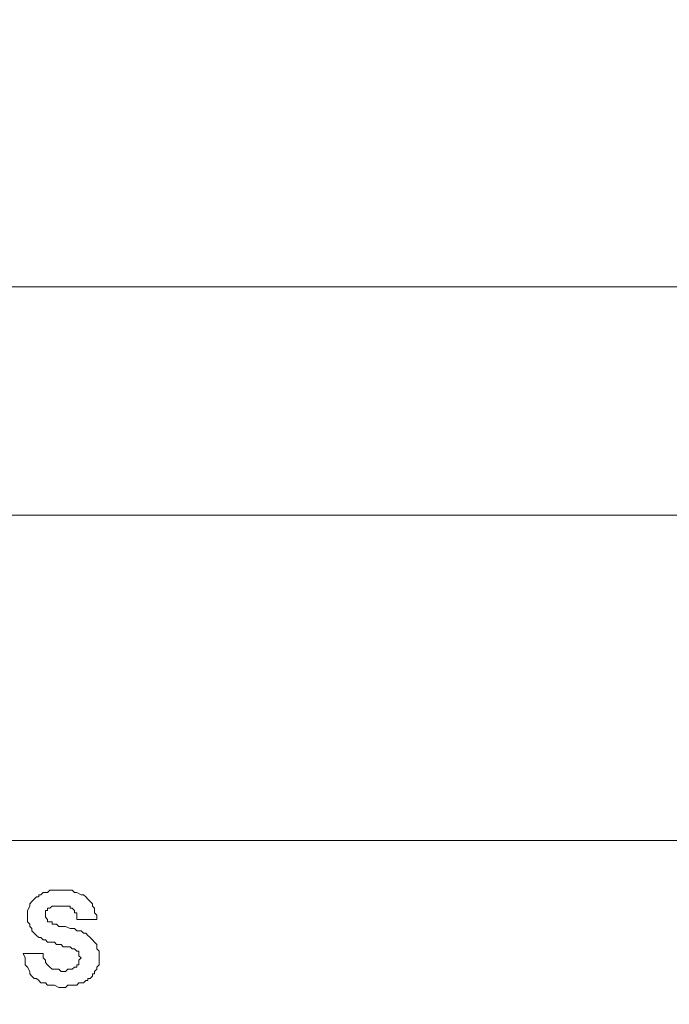
# Model space of a CAD drawing. Units: millimetres. Extents: x 0 to 420, y 0 to 297.
# Drawn here: x 243 to 257, y 176 to 197 of the extents above; entities that cross this region are included whole.
import ezdxf

# ---------------------------------------------------------------- set-up
doc = ezdxf.new("R2010")
doc.units = ezdxf.units.MM
doc.dimstyles.get("Standard").update_dxf_attribs({"dimtxt": 3, "dimasz": 2, "dimexe": 0.18, "dimexo": 0.0625, "dimgap": 2, "dimtad": 0, "dimtih": 1, "dimtoh": 1, "dimdec": 1, "dimzin": 0, "dimdsep": 46, "dimtxsty": 'Standard', "dimcen": 0.09, "dimse1": 1, "dimse2": 1, "dimadec": 0, "dimazin": 0, "dimtfac": 1, "dimtdec": 4, "dimtofl": 0, "dimtmove": 0, "dimatfit": 3, "dimfxl": 1, "dimtolj": 1, "dimtzin": 0, "dimarcsym": 0})

# ---------------------------------------------------------------- blocks, each defined once
blk = doc.blocks.new('*D30')
at = {"color": 0, "lineweight": -2}
for p, q in [((168.323, 207.162), (242.555, 207.162)), ((324.454, 207.162), (256.055, 207.162))]:
    blk.add_line(p, q, dxfattribs=at)
at = {"color": 0}
for points in [[(168.323, 207.496), (168.323, 206.829), (166.323, 207.162)], [(324.454, 206.829), (324.454, 207.496), (326.454, 207.162)]]:
    blk.add_solid(points, dxfattribs=at)
at = {"layer": 'Defpoints', "color": 0}
for p in [(326.454, 207.162), (166.323, 191.248), (326.454, 191.247)]:
    blk.add_point(p, dxfattribs=at)
at = {"color": 0, "insert": (249.305, 207.162), "char_height": 3, "attachment_point": 5}
blk.add_mtext('\\A1;160.1', dxfattribs=at)
blk = doc.blocks.new('*D32')
at = {"color": 0, "lineweight": -2}
for p, q in [((154.824, 219.299), (238.515, 219.299)), ((337.206, 219.299), (253.515, 219.299))]:
    blk.add_line(p, q, dxfattribs=at)
at = {"color": 0}
for points in [[(154.824, 219.633), (154.824, 218.966), (152.824, 219.299)], [(337.206, 218.966), (337.206, 219.633), (339.206, 219.299)]]:
    blk.add_solid(points, dxfattribs=at)
at = {"layer": 'Defpoints', "color": 0}
for p in [(339.206, 219.299), (152.824, 189.299), (339.206, 189.299)]:
    blk.add_point(p, dxfattribs=at)
at = {"color": 0, "insert": (246.015, 219.299), "char_height": 3, "attachment_point": 5}
blk.add_mtext('\\A1;186.4', dxfattribs=at)
blk = doc.blocks.new('front')
at = {"color": 7, "lineweight": 9}
for points, knots in [([(469.855, 524.241), (469.855, 524.241), (471.963, 526.371), (471.963, 526.371), (471.963, 526.371), (471.963, 529.57), (471.963, 529.57), (471.963, 529.57), (126.581, 529.57), (126.581, 529.57), (126.581, 529.57), (126.581, 526.371), (126.581, 526.371), (126.581, 526.371), (128.689, 524.241), (128.689, 524.241)], [0, 0, 0, 0, 1, 1, 1, 2, 2, 2, 3, 3, 3, 4, 4, 4, 5, 5, 5, 5]), ([(139.447, 518.803), (139.447, 518.803), (459.732, 518.803), (459.732, 518.803), (459.732, 518.803), (460.47, 518.697), (460.47, 518.697), (460.47, 518.697), (461.101, 518.483), (461.101, 518.483), (461.101, 518.483), (461.734, 518.163), (461.734, 518.163), (461.734, 518.163), (462.999, 517.525), (462.999, 517.525), (462.999, 517.525), (464.054, 516.564), (464.054, 516.564), (464.054, 516.564), (464.792, 515.392), (464.792, 515.392), (464.792, 515.392), (465.109, 514.752), (465.109, 514.752), (465.109, 514.752), (465.321, 514.112), (465.321, 514.112), (465.321, 514.112), (465.531, 513.365), (465.531, 513.365), (465.531, 513.365), (465.531, 318.289), (465.531, 318.289), (465.531, 318.289), (465.321, 317.542), (465.321, 317.542), (465.321, 317.542), (465.109, 316.796), (465.109, 316.796), (465.109, 316.796), (464.476, 315.626), (464.476, 315.626), (464.476, 315.626), (463.528, 314.56), (463.528, 314.56), (463.528, 314.56), (462.473, 313.705), (462.473, 313.705), (462.473, 313.705), (461.208, 313.067), (461.208, 313.067), (461.208, 313.067), (460.47, 312.853), (460.47, 312.853), (460.47, 312.853), (459.836, 312.747), (459.836, 312.747), (459.836, 312.747), (138.709, 312.747), (138.709, 312.747), (138.709, 312.747), (138.075, 312.853), (138.075, 312.853), (138.075, 312.853), (137.337, 313.067), (137.337, 313.067), (137.337, 313.067), (136.072, 313.705), (136.072, 313.705), (136.072, 313.705), (135.017, 314.56), (135.017, 314.56), (135.017, 314.56), (134.069, 315.626), (134.069, 315.626), (134.069, 315.626), (133.436, 316.796), (133.436, 316.796), (133.436, 316.796), (133.224, 317.542), (133.224, 317.542), (133.224, 317.542), (133.014, 318.289), (133.014, 318.289), (133.014, 318.289), (133.014, 324.579), (133.014, 324.579)], [0, 0, 0, 0, 1, 1, 1, 2, 2, 2, 3, 3, 3, 4, 4, 4, 5, 5, 5, 6, 6, 6, 7, 7, 7, 8, 8, 8, 9, 9, 9, 10, 10, 10, 11, 11, 11, 12, 12, 12, 13, 13, 13, 14, 14, 14, 15, 15, 15, 16, 16, 16, 17, 17, 17, 18, 18, 18, 19, 19, 19, 20, 20, 20, 21, 21, 21, 22, 22, 22, 23, 23, 23, 24, 24, 24, 25, 25, 25, 26, 26, 26, 27, 27, 27, 28, 28, 28, 29, 29, 29, 29]), ([(163.807, 506.437), (163.807, 506.437), (163.807, 503.452), (163.807, 503.452), (163.807, 503.452), (368.507, 503.452), (368.507, 503.452), (368.507, 503.452), (368.507, 506.651), (368.507, 506.651)], [0, 0, 0, 0, 1, 1, 1, 2, 2, 2, 3, 3, 3, 3]), ([(291.943, 498.124), (291.943, 498.124), (292.893, 498.124), (292.893, 498.124), (292.893, 498.124), (292.893, 497.91), (292.893, 497.91), (292.893, 497.91), (292.998, 497.804), (292.998, 497.804), (292.998, 497.804), (292.998, 497.696), (292.998, 497.696), (292.998, 497.696), (293.102, 497.59), (293.102, 497.59), (293.102, 497.59), (293.207, 497.484), (293.207, 497.484), (293.207, 497.484), (293.314, 497.378), (293.314, 497.378), (293.314, 497.378), (293.631, 497.378), (293.631, 497.378), (293.631, 497.378), (293.736, 497.269), (293.736, 497.269), (293.736, 497.269), (293.945, 497.269), (293.945, 497.269), (293.945, 497.269), (294.053, 497.378), (294.053, 497.378), (294.053, 497.378), (294.262, 497.378), (294.262, 497.378), (294.262, 497.378), (294.369, 497.484), (294.369, 497.484), (294.369, 497.484), (294.474, 497.484), (294.474, 497.484), (294.474, 497.484), (294.474, 497.59), (294.474, 497.59), (294.474, 497.59), (294.579, 497.59), (294.579, 497.59), (294.579, 497.59), (294.579, 497.804), (294.579, 497.804), (294.579, 497.804), (294.684, 497.91), (294.684, 497.91), (294.684, 497.91), (294.579, 498.016), (294.579, 498.016), (294.579, 498.016), (294.579, 498.23), (294.579, 498.23), (294.579, 498.23), (294.474, 498.23), (294.474, 498.23), (294.474, 498.23), (294.369, 498.336), (294.369, 498.336), (294.369, 498.336), (294.262, 498.336), (294.262, 498.336), (294.262, 498.336), (294.157, 498.442), (294.157, 498.442), (294.157, 498.442), (293.841, 498.442), (293.841, 498.442), (293.841, 498.442), (293.736, 498.55), (293.736, 498.55), (293.736, 498.55), (293.524, 498.55), (293.524, 498.55), (293.524, 498.55), (293.419, 498.656), (293.419, 498.656), (293.419, 498.656), (293.102, 498.656), (293.102, 498.656), (293.102, 498.656), (292.998, 498.762), (292.998, 498.762), (292.998, 498.762), (292.893, 498.762), (292.893, 498.762), (292.893, 498.762), (292.786, 498.87), (292.786, 498.87), (292.786, 498.87), (292.681, 498.87), (292.681, 498.87), (292.681, 498.87), (292.576, 498.976), (292.576, 498.976), (292.576, 498.976), (292.469, 499.082), (292.469, 499.082), (292.469, 499.082), (292.364, 499.188), (292.364, 499.188), (292.364, 499.188), (292.364, 499.296), (292.364, 499.296), (292.364, 499.296), (292.259, 499.402), (292.259, 499.402), (292.259, 499.402), (292.259, 499.508), (292.259, 499.508), (292.259, 499.508), (292.155, 499.614), (292.155, 499.614), (292.155, 499.614), (292.155, 500.148), (292.155, 500.148), (292.155, 500.148), (292.259, 500.36), (292.259, 500.36), (292.259, 500.36), (292.259, 500.469), (292.259, 500.469), (292.259, 500.469), (292.364, 500.575), (292.364, 500.575), (292.364, 500.575), (292.469, 500.681), (292.469, 500.681), (292.469, 500.681), (292.576, 500.789), (292.576, 500.789), (292.576, 500.789), (292.681, 500.789), (292.681, 500.789), (292.681, 500.789), (292.681, 500.895), (292.681, 500.895), (292.681, 500.895), (292.786, 500.895), (292.786, 500.895), (292.786, 500.895), (292.893, 501.001), (292.893, 501.001), (292.893, 501.001), (293.102, 501.001), (293.102, 501.001), (293.102, 501.001), (293.207, 501.107), (293.207, 501.107), (293.207, 501.107), (294.262, 501.107), (294.262, 501.107), (294.262, 501.107), (294.369, 501.001), (294.369, 501.001), (294.369, 501.001), (294.474, 501.001), (294.474, 501.001), (294.474, 501.001), (294.684, 500.895), (294.684, 500.895), (294.684, 500.895), (294.791, 500.895), (294.791, 500.895), (294.791, 500.895), (294.896, 500.789), (294.896, 500.789), (294.896, 500.789), (295, 500.681), (295, 500.681), (295, 500.681), (295.108, 500.575), (295.108, 500.575), (295.108, 500.575), (295.212, 500.469), (295.212, 500.469), (295.212, 500.469), (295.212, 500.36), (295.212, 500.36), (295.212, 500.36), (295.317, 500.254), (295.317, 500.254), (295.317, 500.254), (295.317, 500.043), (295.317, 500.043), (295.317, 500.043), (295.422, 499.934), (295.422, 499.934), (295.422, 499.934), (295.422, 499.722), (295.422, 499.722), (295.422, 499.722), (294.474, 499.722), (294.474, 499.722), (294.474, 499.722), (294.474, 500.043), (294.474, 500.043), (294.474, 500.043), (294.369, 500.043), (294.369, 500.043), (294.369, 500.043), (294.369, 500.148), (294.369, 500.148), (294.369, 500.148), (294.262, 500.254), (294.262, 500.254), (294.262, 500.254), (294.157, 500.254), (294.157, 500.254), (294.157, 500.254), (294.157, 500.36), (294.157, 500.36), (294.157, 500.36), (293.314, 500.36), (293.314, 500.36), (293.314, 500.36), (293.207, 500.254), (293.207, 500.254), (293.207, 500.254), (293.102, 500.254), (293.102, 500.254), (293.102, 500.254), (293.102, 500.148), (293.102, 500.148), (293.102, 500.148), (292.998, 500.148), (292.998, 500.148), (292.998, 500.148), (292.998, 499.828), (292.998, 499.828), (292.998, 499.828), (293.102, 499.722), (293.102, 499.722), (293.102, 499.722), (293.102, 499.614), (293.102, 499.614), (293.102, 499.614), (293.314, 499.614), (293.314, 499.614), (293.314, 499.614), (293.314, 499.508), (293.314, 499.508), (293.314, 499.508), (293.524, 499.508), (293.524, 499.508), (293.524, 499.508), (293.631, 499.402), (293.631, 499.402), (293.631, 499.402), (293.945, 499.402), (293.945, 499.402), (293.945, 499.402), (294.157, 499.296), (294.157, 499.296), (294.157, 499.296), (294.369, 499.296), (294.369, 499.296), (294.369, 499.296), (294.474, 499.188), (294.474, 499.188), (294.474, 499.188), (294.684, 499.188), (294.684, 499.188), (294.684, 499.188), (294.791, 499.082), (294.791, 499.082), (294.791, 499.082), (294.896, 499.082), (294.896, 499.082), (294.896, 499.082), (295, 498.976), (295, 498.976), (295, 498.976), (295.108, 498.87), (295.108, 498.87), (295.108, 498.87), (295.212, 498.762), (295.212, 498.762), (295.212, 498.762), (295.317, 498.656), (295.317, 498.656), (295.317, 498.656), (295.422, 498.55), (295.422, 498.55), (295.422, 498.55), (295.422, 498.336), (295.422, 498.336), (295.422, 498.336), (295.529, 498.23), (295.529, 498.23), (295.529, 498.23), (295.529, 497.59), (295.529, 497.59), (295.529, 497.59), (295.422, 497.484), (295.422, 497.484), (295.422, 497.484), (295.422, 497.378), (295.422, 497.378), (295.422, 497.378), (295.317, 497.269), (295.317, 497.269), (295.317, 497.269), (295.317, 497.163), (295.317, 497.163), (295.317, 497.163), (295.212, 497.163), (295.212, 497.163), (295.212, 497.163), (295.212, 497.058), (295.212, 497.058), (295.212, 497.058), (295.108, 496.949), (295.108, 496.949), (295.108, 496.949), (295, 496.949), (295, 496.949), (295, 496.949), (295, 496.843), (295, 496.843), (295, 496.843), (294.896, 496.843), (294.896, 496.843), (294.896, 496.843), (294.791, 496.737), (294.791, 496.737), (294.791, 496.737), (294.579, 496.737), (294.579, 496.737), (294.579, 496.737), (294.474, 496.631), (294.474, 496.631), (294.474, 496.631), (294.053, 496.631), (294.053, 496.631), (294.053, 496.631), (293.945, 496.523), (293.945, 496.523), (293.945, 496.523), (293.631, 496.523), (293.631, 496.523), (293.631, 496.523), (293.419, 496.631), (293.419, 496.631), (293.419, 496.631), (293.102, 496.631), (293.102, 496.631), (293.102, 496.631), (292.998, 496.737), (292.998, 496.737), (292.998, 496.737), (292.786, 496.737), (292.786, 496.737), (292.786, 496.737), (292.681, 496.843), (292.681, 496.843), (292.681, 496.843), (292.576, 496.949), (292.576, 496.949), (292.576, 496.949), (292.469, 496.949), (292.469, 496.949), (292.469, 496.949), (292.364, 497.058), (292.364, 497.058), (292.364, 497.058), (292.259, 497.163), (292.259, 497.163), (292.259, 497.163), (292.259, 497.269), (292.259, 497.269), (292.259, 497.269), (292.155, 497.484), (292.155, 497.484), (292.155, 497.484), (292.047, 497.59), (292.047, 497.59), (292.047, 497.59), (292.047, 497.91), (292.047, 497.91), (292.047, 497.91), (291.943, 498.124), (291.943, 498.124)], [0, 0, 0, 0, 1, 1, 1, 2, 2, 2, 3, 3, 3, 4, 4, 4, 5, 5, 5, 6, 6, 6, 7, 7, 7, 8, 8, 8, 9, 9, 9, 10, 10, 10, 11, 11, 11, 12, 12, 12, 13, 13, 13, 14, 14, 14, 15, 15, 15, 16, 16, 16, 17, 17, 17, 18, 18, 18, 19, 19, 19, 20, 20, 20, 21, 21, 21, 22, 22, 22, 23, 23, 23, 24, 24, 24, 25, 25, 25, 26, 26, 26, 27, 27, 27, 28, 28, 28, 29, 29, 29, 30, 30, 30, 31, 31, 31, 32, 32, 32, 33, 33, 33, 34, 34, 34, 35, 35, 35, 36, 36, 36, 37, 37, 37, 38, 38, 38, 39, 39, 39, 40, 40, 40, 41, 41, 41, 42, 42, 42, 43, 43, 43, 44, 44, 44, 45, 45, 45, 46, 46, 46, 47, 47, 47, 48, 48, 48, 49, 49, 49, 50, 50, 50, 51, 51, 51, 52, 52, 52, 53, 53, 53, 54, 54, 54, 55, 55, 55, 56, 56, 56, 57, 57, 57, 58, 58, 58, 59, 59, 59, 60, 60, 60, 61, 61, 61, 62, 62, 62, 63, 63, 63, 64, 64, 64, 65, 65, 65, 66, 66, 66, 67, 67, 67, 68, 68, 68, 69, 69, 69, 70, 70, 70, 71, 71, 71, 72, 72, 72, 73, 73, 73, 74, 74, 74, 75, 75, 75, 76, 76, 76, 77, 77, 77, 78, 78, 78, 79, 79, 79, 80, 80, 80, 81, 81, 81, 82, 82, 82, 83, 83, 83, 84, 84, 84, 85, 85, 85, 86, 86, 86, 87, 87, 87, 88, 88, 88, 89, 89, 89, 90, 90, 90, 91, 91, 91, 92, 92, 92, 93, 93, 93, 94, 94, 94, 95, 95, 95, 96, 96, 96, 97, 97, 97, 98, 98, 98, 99, 99, 99, 100, 100, 100, 101, 101, 101, 102, 102, 102, 103, 103, 103, 104, 104, 104, 105, 105, 105, 106, 106, 106, 107, 107, 107, 108, 108, 108, 109, 109, 109, 110, 110, 110, 111, 111, 111, 112, 112, 112, 113, 113, 113, 114, 114, 114, 115, 115, 115, 116, 116, 116, 117, 117, 117, 118, 118, 118, 119, 119, 119, 120, 120, 120, 121, 121, 121, 122, 122, 122, 123, 123, 123, 124, 124, 124, 125, 125, 125, 126, 126, 126, 127, 127, 127, 128, 128, 128, 129, 129, 129, 130, 130, 130, 130])]:
    blk.add_open_spline(points, degree=3, knots=knots, dxfattribs=at)

msp = doc.modelspace()

# ---------------------------------------------------------------- block references
at = {"xscale": 0.4571429000000001, "yscale": 0.4571429000000001, "zscale": 0.4571429000000001}
msp.add_blockref('front', (109.952, -50.841), dxfattribs=at)

# ---------------------------------------------------------------- dimensions: what is measured, and where the dimension line sits
dim = msp.add_linear_dim(base=(339.206, 219.299), p1=(152.824, 189.299), p2=(339.206, 189.299), dimstyle='Standard', override={"dimlfac": 1, "dimtxsty": 'Standard', "dimsah": 1, "dimtolj": 1})
dim.commit()
dim.dimension.update_dxf_attribs({"geometry": '*D32', "text_midpoint": (246.015, 219.299)})
dim = msp.add_linear_dim(base=(326.454, 207.162), p1=(166.323, 191.248), p2=(326.454, 191.247), dimstyle='Standard', override={"dimlfac": 1, "dimtxsty": 'Standard', "dimsah": 1, "dimtolj": 1})
dim.commit()
dim.dimension.update_dxf_attribs({"geometry": '*D30', "text_midpoint": (249.305, 207.162), "dimtype": 160})

doc.saveas('drawing.dxf')
